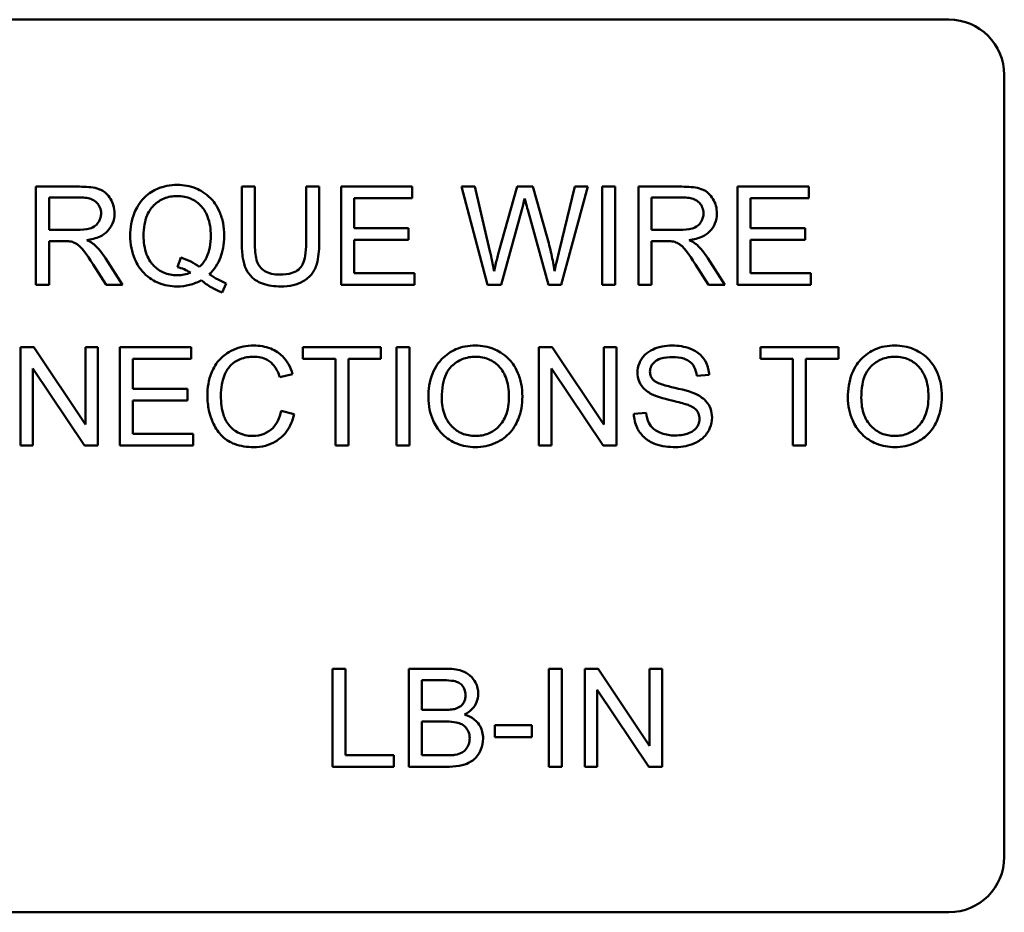
# Model space of a CAD drawing. Units: inches. Extents: x 5 to 215, y 2 to 167.
# Drawn here: x 155 to 156, y 102 to 103 of the extents above; entities that cross this region are included whole.
import ezdxf

# ---------------------------------------------------------------- set-up
doc = ezdxf.new("R2010")
doc.units = ezdxf.units.IN
doc.header["$LTSCALE"] = 10
doc.header["$MEASUREMENT"] = 0
doc.layers.add('Visible (ANSI)', color=7, linetype='Continuous', lineweight=50)

msp = doc.modelspace()

# ---------------------------------------------------------------- linework, layer by layer
at = {"layer": 'Visible (ANSI)'}
for p, q in [((154.4012, 103.0553), (155.7772, 103.0553)), ((155.8392, 102.9933), (155.8392, 102.1173)), ((154.8038, 102.8682), (154.755, 102.8682)), ((154.755, 102.8682), (154.755, 102.7582)), ((155.0001, 102.8682), (154.9855, 102.8682)), ((154.9855, 102.8682), (154.9855, 102.8047)), ((155.0001, 102.8048), (155.0001, 102.8682)), ((155.0721, 102.8682), (155.0575, 102.8682)), ((155.0575, 102.8682), (155.0575, 102.8048)), ((155.0721, 102.8047), (155.0721, 102.8682)), ((155.1763, 102.8682), (155.0966, 102.8682)), ((155.0966, 102.8682), (155.0966, 102.7582)), ((155.1763, 102.8553), (155.1763, 102.8682)), ((155.2464, 102.8682), (155.2315, 102.8682)), ((155.2315, 102.8682), (155.2607, 102.7582)), ((155.2632, 102.7961), (155.2464, 102.8682)), ((155.2937, 102.8682), (155.2729, 102.794)), ((155.3113, 102.8682), (155.2937, 102.8682)), ((155.3271, 102.8126), (155.3113, 102.8682)), ((155.3583, 102.8682), (155.3411, 102.7976)), ((155.3429, 102.7582), (155.373, 102.8682)), ((155.373, 102.8682), (155.3583, 102.8682)), ((155.4036, 102.8682), (155.3891, 102.8682)), ((155.3891, 102.8682), (155.3891, 102.7582)), ((155.4036, 102.7582), (155.4036, 102.8682)), ((155.4783, 102.8682), (155.4295, 102.8682)), ((155.4295, 102.8682), (155.4295, 102.7582)), ((155.6202, 102.8682), (155.5406, 102.8682)), ((155.5406, 102.8682), (155.5406, 102.7582)), ((155.6202, 102.8553), (155.6202, 102.8682)), ((154.7696, 102.8197), (154.7696, 102.8561)), ((154.7696, 102.8561), (154.8043, 102.8561)), ((155.1112, 102.8216), (155.1112, 102.8553)), ((155.1112, 102.8553), (155.1763, 102.8553)), ((155.4441, 102.8197), (155.4441, 102.8561)), ((155.4441, 102.8561), (155.4789, 102.8561)), ((155.5551, 102.8216), (155.5551, 102.8553)), ((155.5551, 102.8553), (155.6202, 102.8553)), ((155.2757, 102.7582), (155.2989, 102.8421)), ((155.3057, 102.8421), (155.3287, 102.7582)), ((154.8008, 102.8197), (154.7696, 102.8197)), ((155.1722, 102.8216), (155.1112, 102.8216)), ((155.1722, 102.8086), (155.1722, 102.8216)), ((155.4753, 102.8197), (155.4441, 102.8197)), ((155.6161, 102.8216), (155.5551, 102.8216)), ((155.6161, 102.8086), (155.6161, 102.8216)), ((154.7696, 102.7582), (154.7696, 102.8071)), ((154.7696, 102.8071), (154.7864, 102.8071)), ((155.1112, 102.7712), (155.1112, 102.8086)), ((155.1112, 102.8086), (155.1722, 102.8086)), ((155.4441, 102.7582), (155.4441, 102.8071)), ((155.4441, 102.8071), (155.4609, 102.8071)), ((155.5551, 102.8086), (155.6161, 102.8086)), ((155.5551, 102.7712), (155.5551, 102.8086)), ((154.8518, 102.7582), (154.8328, 102.7882)), ((154.9171, 102.7887), (154.9136, 102.7781)), ((155.5263, 102.7582), (155.5073, 102.7882)), ((154.819, 102.7811), (154.8336, 102.7582)), ((155.1788, 102.7712), (155.1112, 102.7712)), ((155.1788, 102.7582), (155.1788, 102.7712)), ((155.4935, 102.7811), (155.5081, 102.7582)), ((155.6227, 102.7712), (155.5551, 102.7712)), ((155.6227, 102.7582), (155.6227, 102.7712)), ((154.9636, 102.7497), (154.9678, 102.7598)), ((154.755, 102.7582), (154.7696, 102.7582)), ((154.8336, 102.7582), (154.8518, 102.7582)), ((155.0966, 102.7582), (155.1788, 102.7582)), ((155.2607, 102.7582), (155.2757, 102.7582)), ((155.3287, 102.7582), (155.3429, 102.7582)), ((155.3891, 102.7582), (155.4036, 102.7582)), ((155.4295, 102.7582), (155.4441, 102.7582)), ((155.5081, 102.7582), (155.5263, 102.7582)), ((155.5406, 102.7582), (155.6227, 102.7582)), ((154.7525, 102.6882), (154.7375, 102.6882)), ((154.7375, 102.6882), (154.7375, 102.5782)), ((154.8103, 102.6019), (154.7525, 102.6882)), ((154.8242, 102.6882), (154.8103, 102.6882)), ((154.8103, 102.6882), (154.8103, 102.6019)), ((154.8242, 102.5782), (154.8242, 102.6882)), ((154.9286, 102.6882), (154.849, 102.6882)), ((154.849, 102.6882), (154.849, 102.5782)), ((154.9286, 102.6753), (154.9286, 102.6882)), ((155.1411, 102.6882), (155.0539, 102.6882)), ((155.0539, 102.6882), (155.0539, 102.6753)), ((155.1411, 102.6753), (155.1411, 102.6882)), ((155.1732, 102.6882), (155.1586, 102.6882)), ((155.1586, 102.6882), (155.1586, 102.5782)), ((155.1732, 102.5782), (155.1732, 102.6882)), ((155.3331, 102.6882), (155.3182, 102.6882)), ((155.3182, 102.6882), (155.3182, 102.5782)), ((155.391, 102.6019), (155.3331, 102.6882)), ((155.4049, 102.6882), (155.391, 102.6882)), ((155.391, 102.6882), (155.391, 102.6019)), ((155.4049, 102.5782), (155.4049, 102.6882)), ((155.6535, 102.6882), (155.5663, 102.6882)), ((155.5663, 102.6882), (155.5663, 102.6753)), ((155.6535, 102.6753), (155.6535, 102.6882)), ((154.8635, 102.6416), (154.8635, 102.6753)), ((154.8635, 102.6753), (154.9286, 102.6753)), ((155.0539, 102.6753), (155.0902, 102.6753)), ((155.0902, 102.6753), (155.0902, 102.5782)), ((155.1048, 102.6753), (155.1411, 102.6753)), ((155.1048, 102.5782), (155.1048, 102.6753)), ((155.5663, 102.6753), (155.6025, 102.6753)), ((155.6025, 102.6753), (155.6025, 102.5782)), ((155.6171, 102.6753), (155.6535, 102.6753)), ((155.6171, 102.5782), (155.6171, 102.6753)), ((154.7514, 102.5782), (154.7514, 102.6646)), ((154.7514, 102.6646), (154.8093, 102.5782)), ((155.3321, 102.5782), (155.3321, 102.6646)), ((155.3321, 102.6646), (155.39, 102.5782)), ((155.028, 102.6547), (155.0424, 102.6581)), ((155.4948, 102.6562), (155.5087, 102.6573)), ((154.9245, 102.6416), (154.8635, 102.6416)), ((154.9245, 102.6286), (154.9245, 102.6416)), ((154.8635, 102.6286), (154.9245, 102.6286)), ((154.8635, 102.5912), (154.8635, 102.6286)), ((155.0442, 102.6132), (155.0296, 102.6169)), ((155.4381, 102.6148), (155.4244, 102.6136)), ((154.9311, 102.5912), (154.8635, 102.5912)), ((154.9311, 102.5782), (154.9311, 102.5912)), ((154.7375, 102.5782), (154.7514, 102.5782)), ((154.8093, 102.5782), (154.8242, 102.5782)), ((154.849, 102.5782), (154.9311, 102.5782)), ((155.0902, 102.5782), (155.1048, 102.5782)), ((155.1586, 102.5782), (155.1732, 102.5782)), ((155.3182, 102.5782), (155.3321, 102.5782)), ((155.39, 102.5782), (155.4049, 102.5782)), ((155.6025, 102.5782), (155.6171, 102.5782)), ((155.1016, 102.3282), (155.0871, 102.3282)), ((155.0871, 102.3282), (155.0871, 102.2182)), ((155.1016, 102.2312), (155.1016, 102.3282)), ((155.2137, 102.3282), (155.1725, 102.3282)), ((155.1725, 102.3282), (155.1725, 102.2182)), ((155.3439, 102.3282), (155.3293, 102.3282)), ((155.3293, 102.3282), (155.3293, 102.2182)), ((155.3439, 102.2182), (155.3439, 102.3282)), ((155.3843, 102.3282), (155.3694, 102.3282)), ((155.3694, 102.3282), (155.3694, 102.2182)), ((155.4421, 102.2419), (155.3843, 102.3282)), ((155.456, 102.3282), (155.4421, 102.3282)), ((155.4421, 102.3282), (155.4421, 102.2419)), ((155.456, 102.2182), (155.456, 102.3282)), ((155.1871, 102.2821), (155.1871, 102.3153)), ((155.1871, 102.3153), (155.2091, 102.3153)), ((155.3833, 102.2182), (155.3833, 102.3046)), ((155.3833, 102.3046), (155.4411, 102.2182)), ((155.2108, 102.2821), (155.1871, 102.2821)), ((155.1871, 102.2312), (155.1871, 102.2691)), ((155.1871, 102.2691), (155.2125, 102.2691)), ((155.3102, 102.2649), (155.2686, 102.2649)), ((155.2686, 102.2649), (155.2686, 102.2513)), ((155.3102, 102.2513), (155.3102, 102.2649)), ((155.2686, 102.2513), (155.3102, 102.2513)), ((155.1558, 102.2312), (155.1016, 102.2312)), ((155.1558, 102.2182), (155.1558, 102.2312)), ((155.2145, 102.2312), (155.1871, 102.2312)), ((155.0871, 102.2182), (155.1558, 102.2182)), ((155.1725, 102.2182), (155.2144, 102.2182)), ((155.3293, 102.2182), (155.3439, 102.2182)), ((155.3694, 102.2182), (155.3833, 102.2182)), ((155.4411, 102.2182), (155.456, 102.2182)), ((155.7772, 102.0553), (154.4012, 102.0553))]:
    msp.add_line(p, q, dxfattribs=at)
for centre, start, end in [((155.7772, 102.9933), 0, 90), ((155.7772, 102.1173), 270, 0)]:
    msp.add_arc(centre, 0.062, start, end, dxfattribs=at)
for points, knots in [([(154.9132, 102.8702), (154.9093, 102.8702), (154.9054, 102.8698), (154.8979, 102.8683), (154.8943, 102.8672), (154.887, 102.864), (154.8816, 102.8611), (154.8706, 102.8502), (154.8674, 102.8438), (154.862, 102.8309), (154.8605, 102.8222), (154.8605, 102.8132)], [-0.2035393, -0.2035393, -0.2035393, -0.2035393, -0.1718162, -0.1718162, -0.1413447, -0.1413447, -0.1066324, -0.1066324, -0.0681827, -0.0681827, 0, 0, 0, 0]), ([(154.9657, 102.8133), (154.9657, 102.818), (154.9653, 102.8228), (154.9636, 102.8317), (154.9623, 102.836), (154.9573, 102.8475), (154.9535, 102.8522), (154.9449, 102.8609), (154.9389, 102.8642), (154.9275, 102.8689), (154.9205, 102.8702), (154.9132, 102.8702)], [-0.1389213, -0.1389213, -0.1389213, -0.1389213, -0.1265127, -0.1265127, -0.1148065, -0.1148065, -0.0935725, -0.0935725, -0.055482, -0.055482, 0, 0, 0, 0]), ([(154.8429, 102.8382), (154.8429, 102.8411), (154.8426, 102.844), (154.8411, 102.8495), (154.8399, 102.8521), (154.8372, 102.8566), (154.8353, 102.8594), (154.8292, 102.8642), (154.826, 102.8654), (154.8178, 102.8678), (154.8106, 102.8682), (154.8038, 102.8682)], [-0.153772, -0.153772, -0.153772, -0.153772, -0.1262086, -0.1262086, -0.0990696, -0.0990696, -0.076107, -0.076107, -0.0522861, -0.0522861, 0, 0, 0, 0]), ([(155.5174, 102.8382), (155.5174, 102.8411), (155.5171, 102.844), (155.5156, 102.8495), (155.5144, 102.8521), (155.5117, 102.8566), (155.5098, 102.8594), (155.5037, 102.8642), (155.5005, 102.8654), (155.4923, 102.8678), (155.4851, 102.8682), (155.4783, 102.8682)], [-0.153772, -0.153772, -0.153772, -0.153772, -0.1262086, -0.1262086, -0.0990696, -0.0990696, -0.076107, -0.076107, -0.0522861, -0.0522861, 0, 0, 0, 0]), ([(154.8043, 102.8561), (154.8068, 102.8561), (154.8093, 102.8559), (154.8138, 102.8552), (154.8158, 102.8547), (154.8199, 102.8529), (154.8217, 102.8517), (154.8247, 102.8486), (154.8258, 102.8469), (154.8275, 102.8428), (154.8279, 102.8406), (154.8279, 102.8382)], [-0.08294276, -0.08294276, -0.08294276, -0.08294276, -0.06538107, -0.06538107, -0.05070844, -0.05070844, -0.03364934, -0.03364934, -0.01777167, -0.01777167, 0, 0, 0, 0]), ([(154.8755, 102.8133), (154.8755, 102.8175), (154.8758, 102.8217), (154.8772, 102.8293), (154.8781, 102.8328), (154.8819, 102.8418), (154.8849, 102.8452), (154.8904, 102.8506), (154.8942, 102.8532), (154.9031, 102.8569), (154.9081, 102.8577), (154.9133, 102.8577)], [-0.1284586, -0.1284586, -0.1284586, -0.1284586, -0.1121262, -0.1121262, -0.0978852, -0.0978852, -0.0738402, -0.0738402, -0.039074, -0.039074, 0, 0, 0, 0]), ([(154.9133, 102.8577), (154.916, 102.8577), (154.9186, 102.8574), (154.9238, 102.8564), (154.9263, 102.8556), (154.9318, 102.8531), (154.9357, 102.8508), (154.9423, 102.844), (154.945, 102.84), (154.9497, 102.8279), (154.9507, 102.8206), (154.9507, 102.8133)], [-0.2357574, -0.2357574, -0.2357574, -0.2357574, -0.1935295, -0.1935295, -0.1527132, -0.1527132, -0.0989922, -0.0989922, -0.0552807, -0.0552807, 0, 0, 0, 0]), ([(155.2989, 102.8421), (155.2994, 102.844), (155.3, 102.846), (155.301, 102.8503), (155.3016, 102.8527), (155.3022, 102.855)], [-0.03352202, -0.03352202, -0.03352202, -0.03352202, -0.01818363, -0.01818363, 0, 0, 0, 0]), ([(155.3022, 102.855), (155.3024, 102.854), (155.3029, 102.8521), (155.304, 102.8479), (155.305, 102.8447), (155.3057, 102.8421)], [-0.03259036, -0.03259036, -0.03259036, -0.03259036, -0.02057545, -0.02057545, 0, 0, 0, 0]), ([(155.4789, 102.8561), (155.4813, 102.8561), (155.4838, 102.8559), (155.4883, 102.8552), (155.4903, 102.8547), (155.4944, 102.8529), (155.4962, 102.8517), (155.4992, 102.8486), (155.5003, 102.8469), (155.502, 102.8428), (155.5024, 102.8406), (155.5024, 102.8382)], [-0.08294276, -0.08294276, -0.08294276, -0.08294276, -0.06538107, -0.06538107, -0.05070844, -0.05070844, -0.03364934, -0.03364934, -0.01777167, -0.01777167, 0, 0, 0, 0]), ([(154.8279, 102.8382), (154.8279, 102.8367), (154.8277, 102.8352), (154.8269, 102.8322), (154.8264, 102.8308), (154.8244, 102.8272), (154.823, 102.8257), (154.8195, 102.8229), (154.817, 102.8219), (154.8111, 102.8201), (154.8059, 102.8197), (154.8008, 102.8197)], [-0.07495865, -0.07495865, -0.07495865, -0.07495865, -0.06950385, -0.06950385, -0.06402628, -0.06402628, -0.05486643, -0.05486643, -0.03847378, -0.03847378, 0, 0, 0, 0]), ([(154.812, 102.8083), (154.817, 102.809), (154.8222, 102.8102), (154.8298, 102.8139), (154.8327, 102.8158), (154.8366, 102.8198), (154.839, 102.8226), (154.8423, 102.8304), (154.8429, 102.8343), (154.8429, 102.8382)], [-0.1995686, -0.1995686, -0.1995686, -0.1995686, -0.1188106, -0.1188106, -0.0649638, -0.0649638, -0.029987, -0.029987, 0, 0, 0, 0]), ([(155.5024, 102.8382), (155.5024, 102.8367), (155.5022, 102.8352), (155.5014, 102.8322), (155.5009, 102.8308), (155.4989, 102.8272), (155.4975, 102.8257), (155.494, 102.8229), (155.4916, 102.8219), (155.4856, 102.8201), (155.4804, 102.8197), (155.4753, 102.8197)], [-0.07495865, -0.07495865, -0.07495865, -0.07495865, -0.06950385, -0.06950385, -0.06402628, -0.06402628, -0.05486643, -0.05486643, -0.03847378, -0.03847378, 0, 0, 0, 0]), ([(155.4865, 102.8083), (155.4915, 102.809), (155.4967, 102.8102), (155.5043, 102.8139), (155.5072, 102.8158), (155.5111, 102.8198), (155.5135, 102.8226), (155.5168, 102.8304), (155.5174, 102.8343), (155.5174, 102.8382)], [-0.1995686, -0.1995686, -0.1995686, -0.1995686, -0.1188106, -0.1188106, -0.0649638, -0.0649638, -0.029987, -0.029987, 0, 0, 0, 0]), ([(154.7864, 102.8071), (154.788, 102.8071), (154.7897, 102.8071), (154.7923, 102.8069), (154.7935, 102.8068), (154.7945, 102.8066)], [-0.01994628, -0.01994628, -0.01994628, -0.01994628, -0.00790644, -0.00790644, 0, 0, 0, 0]), ([(154.7945, 102.8066), (154.7963, 102.8062), (154.7979, 102.8055), (154.8016, 102.8035), (154.8031, 102.8022), (154.8071, 102.7983), (154.8109, 102.7937), (154.819, 102.7811)], [-0.2374801, -0.2374801, -0.2374801, -0.2374801, -0.1844675, -0.1844675, -0.1140946, -0.1140946, 0, 0, 0, 0]), ([(154.8207, 102.8029), (154.8196, 102.8038), (154.8183, 102.8048), (154.8154, 102.8066), (154.8137, 102.8075), (154.812, 102.8083)], [-0.02579976, -0.02579976, -0.02579976, -0.02579976, -0.01437146, -0.01437146, 0, 0, 0, 0]), ([(154.8605, 102.8132), (154.8605, 102.8086), (154.8609, 102.8039), (154.8627, 102.7951), (154.864, 102.7909), (154.868, 102.7816), (154.8713, 102.7761), (154.8816, 102.7656), (154.8876, 102.7623), (154.8989, 102.7576), (154.9058, 102.7564), (154.9129, 102.7564)], [-0.1803849, -0.1803849, -0.1803849, -0.1803849, -0.152717, -0.152717, -0.126526, -0.126526, -0.0928076, -0.0928076, -0.0544192, -0.0544192, 0, 0, 0, 0]), ([(154.9133, 102.7689), (154.9105, 102.7689), (154.9078, 102.7691), (154.9026, 102.7702), (154.9002, 102.7709), (154.8935, 102.7738), (154.8898, 102.7765), (154.8845, 102.7821), (154.8813, 102.7859), (154.8764, 102.7989), (154.8755, 102.8062), (154.8755, 102.8133)], [-0.2744473, -0.2744473, -0.2744473, -0.2744473, -0.2283044, -0.2283044, -0.1847155, -0.1847155, -0.1054779, -0.1054779, -0.0541923, -0.0541923, 0, 0, 0, 0]), ([(154.9507, 102.8133), (154.9507, 102.8089), (154.9504, 102.8044), (154.9488, 102.7963), (154.9476, 102.7925), (154.9439, 102.7849), (154.9413, 102.7813), (154.9379, 102.7782)], [-0.09822798, -0.09822798, -0.09822798, -0.09822798, -0.06449445, -0.06449445, -0.03487978, -0.03487978, 0, 0, 0, 0]), ([(154.9491, 102.7701), (154.9519, 102.7727), (154.9543, 102.7756), (154.9586, 102.782), (154.9603, 102.7854), (154.9639, 102.795), (154.9657, 102.8029), (154.9657, 102.8133)], [-0.1730683, -0.1730683, -0.1730683, -0.1730683, -0.1262247, -0.1262247, -0.0794855, -0.0794855, 0, 0, 0, 0]), ([(154.9855, 102.8047), (154.9855, 102.7993), (154.9858, 102.7936), (154.9874, 102.7841), (154.9884, 102.7798), (154.9919, 102.7723), (154.9942, 102.7692), (154.9993, 102.7644), (155.0028, 102.7617), (155.015, 102.7572), (155.0222, 102.7564), (155.029, 102.7564)], [-0.3104, -0.3104, -0.3104, -0.3104, -0.2241104, -0.2241104, -0.1581781, -0.1581781, -0.0982604, -0.0982604, -0.052449, -0.052449, 0, 0, 0, 0]), ([(155.0278, 102.7696), (155.0248, 102.7696), (155.0217, 102.7698), (155.0155, 102.7714), (155.0131, 102.7725), (155.0092, 102.7749), (155.0072, 102.7766), (155.0035, 102.7814), (155.0025, 102.7842), (155.0005, 102.7915), (155.0001, 102.7984), (155.0001, 102.8048)], [-0.1029539, -0.1029539, -0.1029539, -0.1029539, -0.0932631, -0.0932631, -0.0823044, -0.0823044, -0.0679874, -0.0679874, -0.0488485, -0.0488485, 0, 0, 0, 0]), ([(155.0575, 102.8048), (155.0575, 102.8002), (155.0572, 102.7953), (155.0559, 102.7875), (155.055, 102.7841), (155.0523, 102.7787), (155.0509, 102.777), (155.0471, 102.7737), (155.0446, 102.7724), (155.0375, 102.77), (155.0325, 102.7696), (155.0278, 102.7696)], [-0.1225736, -0.1225736, -0.1225736, -0.1225736, -0.094293, -0.094293, -0.0735981, -0.0735981, -0.0571159, -0.0571159, -0.0356826, -0.0356826, 0, 0, 0, 0]), ([(155.029, 102.7564), (155.0337, 102.7564), (155.0385, 102.7568), (155.047, 102.7587), (155.0507, 102.7601), (155.0558, 102.7631), (155.06, 102.7657), (155.0667, 102.774), (155.0683, 102.7778), (155.0714, 102.7885), (155.0721, 102.7966), (155.0721, 102.8047)], [-0.3403828, -0.3403828, -0.3403828, -0.3403828, -0.2315472, -0.2315472, -0.1383554, -0.1383554, -0.0958577, -0.0958577, -0.0613862, -0.0613862, 0, 0, 0, 0]), ([(155.3357, 102.7736), (155.3347, 102.7799), (155.3335, 102.7862), (155.3307, 102.7992), (155.329, 102.8059), (155.3271, 102.8126)], [-0.1012884, -0.1012884, -0.1012884, -0.1012884, -0.0525593, -0.0525593, 0, 0, 0, 0]), ([(155.4609, 102.8071), (155.4625, 102.8071), (155.4642, 102.8071), (155.4668, 102.8069), (155.468, 102.8068), (155.469, 102.8066)], [-0.01994628, -0.01994628, -0.01994628, -0.01994628, -0.00790644, -0.00790644, 0, 0, 0, 0]), ([(155.469, 102.8066), (155.4708, 102.8062), (155.4725, 102.8055), (155.4761, 102.8035), (155.4776, 102.8022), (155.4816, 102.7983), (155.4854, 102.7937), (155.4935, 102.7811)], [-0.2374801, -0.2374801, -0.2374801, -0.2374801, -0.1844675, -0.1844675, -0.1140946, -0.1140946, 0, 0, 0, 0]), ([(155.4952, 102.8029), (155.4941, 102.8038), (155.4928, 102.8048), (155.4899, 102.8066), (155.4882, 102.8075), (155.4865, 102.8083)], [-0.02579976, -0.02579976, -0.02579976, -0.02579976, -0.01437146, -0.01437146, 0, 0, 0, 0]), ([(154.8328, 102.7882), (154.831, 102.791), (154.829, 102.7937), (154.825, 102.7986), (154.8229, 102.8008), (154.8207, 102.8029)], [-0.04831733, -0.04831733, -0.04831733, -0.04831733, -0.02300668, -0.02300668, 0, 0, 0, 0]), ([(155.2679, 102.7736), (155.2672, 102.7774), (155.2665, 102.7811), (155.2649, 102.7886), (155.2641, 102.7924), (155.2632, 102.7961)], [-0.0585233, -0.0585233, -0.0585233, -0.0585233, -0.02940046, -0.02940046, 0, 0, 0, 0]), ([(155.2729, 102.794), (155.2725, 102.7927), (155.2717, 102.7894), (155.2702, 102.7833), (155.2689, 102.7778), (155.2679, 102.7736)], [-0.04691533, -0.04691533, -0.04691533, -0.04691533, -0.03271036, -0.03271036, 0, 0, 0, 0]), ([(155.3411, 102.7976), (155.3401, 102.7934), (155.339, 102.7891), (155.3372, 102.7811), (155.3364, 102.7773), (155.3357, 102.7736)], [-0.06214285, -0.06214285, -0.06214285, -0.06214285, -0.02901185, -0.02901185, 0, 0, 0, 0]), ([(155.5073, 102.7882), (155.5055, 102.791), (155.5035, 102.7937), (155.4995, 102.7986), (155.4974, 102.8008), (155.4952, 102.8029)], [-0.04831733, -0.04831733, -0.04831733, -0.04831733, -0.02300668, -0.02300668, 0, 0, 0, 0]), ([(154.9379, 102.7782), (154.9351, 102.7806), (154.9319, 102.7826), (154.9249, 102.7861), (154.9211, 102.7876), (154.9171, 102.7887)], [-0.05964095, -0.05964095, -0.05964095, -0.05964095, -0.03123967, -0.03123967, 0, 0, 0, 0]), ([(154.928, 102.7718), (154.9257, 102.7709), (154.9233, 102.7701), (154.9183, 102.7691), (154.9158, 102.7689), (154.9133, 102.7689)], [-0.03859303, -0.03859303, -0.03859303, -0.03859303, -0.01944824, -0.01944824, 0, 0, 0, 0]), ([(154.9136, 102.7781), (154.9161, 102.7775), (154.9186, 102.7767), (154.9234, 102.7746), (154.9258, 102.7733), (154.928, 102.7718)], [-0.04022992, -0.04022992, -0.04022992, -0.04022992, -0.02037592, -0.02037592, 0, 0, 0, 0]), ([(154.9129, 102.7564), (154.9177, 102.7564), (154.9224, 102.7569), (154.9316, 102.7593), (154.9359, 102.761), (154.9399, 102.7633)], [-0.07191234, -0.07191234, -0.07191234, -0.07191234, -0.03551952, -0.03551952, 0, 0, 0, 0]), ([(154.9399, 102.7633), (154.9437, 102.7603), (154.9476, 102.7576), (154.9555, 102.7531), (154.9595, 102.7512), (154.9636, 102.7497)], [-0.06952643, -0.06952643, -0.06952643, -0.06952643, -0.03321204, -0.03321204, 0, 0, 0, 0]), ([(154.9678, 102.7598), (154.9648, 102.761), (154.9618, 102.7625), (154.9556, 102.7659), (154.9523, 102.7679), (154.9491, 102.7701)], [-0.05393215, -0.05393215, -0.05393215, -0.05393215, -0.02896393, -0.02896393, 0, 0, 0, 0]), ([(154.9989, 102.6902), (154.9949, 102.6902), (154.991, 102.6898), (154.9832, 102.6882), (154.9796, 102.687), (154.9688, 102.6822), (154.9644, 102.6783), (154.9568, 102.6706), (154.9536, 102.6647), (154.9482, 102.6516), (154.947, 102.6428), (154.947, 102.6341)], [-0.1474319, -0.1474319, -0.1474319, -0.1474319, -0.1374177, -0.1374177, -0.12771, -0.12771, -0.1079907, -0.1079907, -0.0667721, -0.0667721, 0, 0, 0, 0]), ([(155.0424, 102.6581), (155.0412, 102.662), (155.0397, 102.6657), (155.0359, 102.6725), (155.0336, 102.6755), (155.0278, 102.6812), (155.0236, 102.6844), (155.0118, 102.6892), (155.0054, 102.6902), (154.9989, 102.6902)], [-0.1811988, -0.1811988, -0.1811988, -0.1811988, -0.1376123, -0.1376123, -0.0966933, -0.0966933, -0.0492282, -0.0492282, 0, 0, 0, 0]), ([(155.247, 102.6902), (155.2432, 102.6902), (155.2393, 102.6899), (155.232, 102.6885), (155.2286, 102.6874), (155.2193, 102.6835), (155.214, 102.6798), (155.2065, 102.6721), (155.2022, 102.6669), (155.1956, 102.6501), (155.1944, 102.6409), (155.1944, 102.6318)], [-0.3565789, -0.3565789, -0.3565789, -0.3565789, -0.2959741, -0.2959741, -0.2390557, -0.2390557, -0.1368814, -0.1368814, -0.069181, -0.069181, 0, 0, 0, 0]), ([(155.2996, 102.6331), (155.2996, 102.6378), (155.2992, 102.6426), (155.2974, 102.6517), (155.2961, 102.656), (155.2911, 102.6676), (155.2872, 102.6723), (155.2782, 102.6814), (155.2718, 102.6846), (155.2613, 102.6889), (155.2543, 102.6902), (155.247, 102.6902)], [-0.1207104, -0.1207104, -0.1207104, -0.1207104, -0.1114121, -0.1114121, -0.1026803, -0.1026803, -0.0867137, -0.0867137, -0.0552418, -0.0552418, 0, 0, 0, 0]), ([(155.4673, 102.6902), (155.4635, 102.6902), (155.4597, 102.6899), (155.4515, 102.6882), (155.4481, 102.6869), (155.4426, 102.6844), (155.4394, 102.6824), (155.4335, 102.6766), (155.4317, 102.6731), (155.4292, 102.6671), (155.4285, 102.6635), (155.4285, 102.6598)], [-0.08686892, -0.08686892, -0.08686892, -0.08686892, -0.07786202, -0.07786202, -0.06680678, -0.06680678, -0.04946893, -0.04946893, -0.02830799, -0.02830799, 0, 0, 0, 0]), ([(155.5087, 102.6573), (155.5086, 102.6596), (155.5083, 102.6619), (155.5073, 102.6663), (155.5066, 102.6684), (155.5041, 102.6738), (155.5019, 102.677), (155.4953, 102.6832), (155.4912, 102.6853), (155.4812, 102.6892), (155.4742, 102.6902), (155.4673, 102.6902)], [-0.1311046, -0.1311046, -0.1311046, -0.1311046, -0.1173277, -0.1173277, -0.1039861, -0.1039861, -0.0815615, -0.0815615, -0.0530597, -0.0530597, 0, 0, 0, 0]), ([(155.7167, 102.6902), (155.7129, 102.6902), (155.709, 102.6899), (155.7017, 102.6885), (155.6982, 102.6874), (155.6889, 102.6835), (155.6837, 102.6798), (155.6762, 102.6721), (155.6718, 102.6669), (155.6653, 102.6501), (155.6641, 102.6409), (155.6641, 102.6318)], [-0.3565789, -0.3565789, -0.3565789, -0.3565789, -0.2959741, -0.2959741, -0.2390557, -0.2390557, -0.1368814, -0.1368814, -0.069181, -0.069181, 0, 0, 0, 0]), ([(155.7693, 102.6331), (155.7693, 102.6378), (155.7689, 102.6426), (155.7671, 102.6517), (155.7658, 102.656), (155.7608, 102.6676), (155.7568, 102.6723), (155.7479, 102.6814), (155.7415, 102.6846), (155.731, 102.6889), (155.724, 102.6902), (155.7167, 102.6902)], [-0.1207104, -0.1207104, -0.1207104, -0.1207104, -0.1114121, -0.1114121, -0.1026803, -0.1026803, -0.0867137, -0.0867137, -0.0552418, -0.0552418, 0, 0, 0, 0]), ([(154.962, 102.6342), (154.962, 102.6383), (154.9623, 102.6424), (154.9635, 102.6484), (154.9645, 102.6536), (154.9682, 102.6621), (154.9705, 102.6655), (154.9759, 102.6707), (154.9791, 102.6732), (154.9884, 102.6769), (154.9935, 102.6777), (154.9986, 102.6777)], [-0.303459, -0.303459, -0.303459, -0.303459, -0.1821279, -0.1821279, -0.1238529, -0.1238529, -0.0762121, -0.0762121, -0.0388933, -0.0388933, 0, 0, 0, 0]), ([(154.9986, 102.6777), (155.0014, 102.6777), (155.0042, 102.6774), (155.0094, 102.6762), (155.0117, 102.6754), (155.0173, 102.6723), (155.0197, 102.6699), (155.0245, 102.6639), (155.0266, 102.6593), (155.028, 102.6547)], [-0.08808409, -0.08808409, -0.08808409, -0.08808409, -0.07254749, -0.07254749, -0.05840362, -0.05840362, -0.03682396, -0.03682396, 0, 0, 0, 0]), ([(155.2094, 102.6317), (155.2094, 102.6366), (155.2097, 102.6417), (155.2113, 102.6505), (155.2125, 102.6545), (155.2158, 102.6615), (155.2178, 102.6645), (155.2238, 102.6702), (155.2279, 102.673), (155.237, 102.6768), (155.242, 102.6777), (155.2471, 102.6777)], [-0.1714639, -0.1714639, -0.1714639, -0.1714639, -0.1338882, -0.1338882, -0.1026871, -0.1026871, -0.0752378, -0.0752378, -0.0390787, -0.0390787, 0, 0, 0, 0]), ([(155.2471, 102.6777), (155.2498, 102.6777), (155.2525, 102.6774), (155.2577, 102.6764), (155.2601, 102.6756), (155.2656, 102.6731), (155.2696, 102.6708), (155.2756, 102.6645), (155.2786, 102.6606), (155.2836, 102.6479), (155.2846, 102.6405), (155.2846, 102.6332)], [-0.2824056, -0.2824056, -0.2824056, -0.2824056, -0.2273926, -0.2273926, -0.1742181, -0.1742181, -0.1040647, -0.1040647, -0.0555459, -0.0555459, 0, 0, 0, 0]), ([(155.4425, 102.6608), (155.4425, 102.6619), (155.4426, 102.663), (155.4431, 102.6651), (155.4434, 102.6661), (155.4449, 102.669), (155.4464, 102.6707), (155.4492, 102.6731), (155.4512, 102.6745), (155.4589, 102.677), (155.4636, 102.6773), (155.4679, 102.6773)], [-0.1403883, -0.1403883, -0.1403883, -0.1403883, -0.1205668, -0.1205668, -0.1010744, -0.1010744, -0.0610607, -0.0610607, -0.0326353, -0.0326353, 0, 0, 0, 0]), ([(155.4679, 102.6773), (155.472, 102.6773), (155.4764, 102.6769), (155.4839, 102.6745), (155.486, 102.673), (155.4893, 102.6703), (155.4908, 102.6683), (155.4936, 102.663), (155.4944, 102.6596), (155.4948, 102.6562)], [-0.07249359, -0.07249359, -0.07249359, -0.07249359, -0.05811572, -0.05811572, -0.04550321, -0.04550321, -0.02598516, -0.02598516, 0, 0, 0, 0]), ([(155.6791, 102.6317), (155.6791, 102.6366), (155.6794, 102.6417), (155.681, 102.6505), (155.6822, 102.6545), (155.6855, 102.6615), (155.6875, 102.6645), (155.6935, 102.6702), (155.6976, 102.673), (155.7067, 102.6768), (155.7117, 102.6777), (155.7168, 102.6777)], [-0.1714639, -0.1714639, -0.1714639, -0.1714639, -0.1338882, -0.1338882, -0.1026871, -0.1026871, -0.0752378, -0.0752378, -0.0390787, -0.0390787, 0, 0, 0, 0]), ([(155.7168, 102.6777), (155.7195, 102.6777), (155.7222, 102.6774), (155.7274, 102.6764), (155.7298, 102.6756), (155.7353, 102.6731), (155.7392, 102.6708), (155.7453, 102.6645), (155.7483, 102.6606), (155.7533, 102.6479), (155.7543, 102.6405), (155.7543, 102.6332)], [-0.2824056, -0.2824056, -0.2824056, -0.2824056, -0.2273926, -0.2273926, -0.1742181, -0.1742181, -0.1040647, -0.1040647, -0.0555459, -0.0555459, 0, 0, 0, 0]), ([(155.4467, 102.651), (155.446, 102.6517), (155.4454, 102.6524), (155.4443, 102.6539), (155.4438, 102.6547), (155.4428, 102.6573), (155.4425, 102.659), (155.4425, 102.6608)], [-0.02822848, -0.02822848, -0.02822848, -0.02822848, -0.02087815, -0.02087815, -0.01378527, -0.01378527, 0, 0, 0, 0]), ([(155.4285, 102.6598), (155.4285, 102.6568), (155.4289, 102.6538), (155.4308, 102.6487), (155.4321, 102.646), (155.4371, 102.6402), (155.4404, 102.6378), (155.4441, 102.6359)], [-0.09142107, -0.09142107, -0.09142107, -0.09142107, -0.0580146, -0.0580146, -0.03102329, -0.03102329, 0, 0, 0, 0]), ([(155.4933, 102.6362), (155.4861, 102.6394), (155.4718, 102.6424), (155.4585, 102.6458), (155.4533, 102.6473), (155.4487, 102.6496), (155.4476, 102.6503), (155.4467, 102.651)], [-0.08393606, -0.08393606, -0.08393606, -0.08393606, -0.03484935, -0.03484935, -0.008323, -0.008323, 0, 0, 0, 0]), ([(154.947, 102.6341), (154.947, 102.6285), (154.9475, 102.623), (154.9503, 102.61), (154.9527, 102.6047), (154.9563, 102.5972), (154.9595, 102.5925), (154.9681, 102.5842), (154.9726, 102.5817), (154.984, 102.5773), (154.9914, 102.5764), (154.9987, 102.5764)], [-0.1538063, -0.1538063, -0.1538063, -0.1538063, -0.142582, -0.142582, -0.1269489, -0.1269489, -0.0924858, -0.0924858, -0.0553131, -0.0553131, 0, 0, 0, 0]), ([(154.9974, 102.5889), (154.9945, 102.5889), (154.9917, 102.5892), (154.9861, 102.5906), (154.9834, 102.5916), (154.9769, 102.5949), (154.9742, 102.5973), (154.9686, 102.6036), (154.9667, 102.6078), (154.9629, 102.6186), (154.962, 102.6264), (154.962, 102.6342)], [-0.1272438, -0.1272438, -0.1272438, -0.1272438, -0.1157273, -0.1157273, -0.1043161, -0.1043161, -0.0866541, -0.0866541, -0.0588762, -0.0588762, 0, 0, 0, 0]), ([(155.1944, 102.6318), (155.1944, 102.6274), (155.1948, 102.623), (155.1967, 102.6144), (155.198, 102.6102), (155.2018, 102.6017), (155.2049, 102.5961), (155.2148, 102.5864), (155.2203, 102.5828), (155.2328, 102.5776), (155.2398, 102.5764), (155.247, 102.5764)], [-0.2643649, -0.2643649, -0.2643649, -0.2643649, -0.2124372, -0.2124372, -0.1608509, -0.1608509, -0.1033263, -0.1033263, -0.0549846, -0.0549846, 0, 0, 0, 0]), ([(155.2469, 102.5889), (155.2443, 102.5889), (155.2418, 102.5891), (155.2368, 102.5901), (155.2344, 102.5908), (155.2278, 102.5936), (155.224, 102.5963), (155.2183, 102.6021), (155.2151, 102.606), (155.2103, 102.6182), (155.2094, 102.625), (155.2094, 102.6317)], [-0.2430683, -0.2430683, -0.2430683, -0.2430683, -0.2051854, -0.2051854, -0.1691709, -0.1691709, -0.100254, -0.100254, -0.050777, -0.050777, 0, 0, 0, 0]), ([(155.2846, 102.6332), (155.2846, 102.6257), (155.2836, 102.6179), (155.2785, 102.6058), (155.2757, 102.602), (155.2693, 102.5958), (155.2657, 102.5933), (155.2569, 102.5897), (155.252, 102.5889), (155.2469, 102.5889)], [-0.1521023, -0.1521023, -0.1521023, -0.1521023, -0.1059079, -0.1059079, -0.0723243, -0.0723243, -0.0383638, -0.0383638, 0, 0, 0, 0]), ([(155.247, 102.5764), (155.2509, 102.5764), (155.2548, 102.5768), (155.2624, 102.5784), (155.2661, 102.5796), (155.2771, 102.5845), (155.2817, 102.5886), (155.2893, 102.5962), (155.2926, 102.6021), (155.2982, 102.6156), (155.2996, 102.6243), (155.2996, 102.6331)], [-0.1499971, -0.1499971, -0.1499971, -0.1499971, -0.1405345, -0.1405345, -0.1311803, -0.1311803, -0.1111955, -0.1111955, -0.0671382, -0.0671382, 0, 0, 0, 0]), ([(155.4441, 102.6359), (155.4504, 102.6326), (155.4621, 102.6298), (155.4765, 102.6263), (155.4822, 102.6247), (155.4851, 102.6236)], [-0.05083125, -0.05083125, -0.05083125, -0.05083125, -0.02305951, -0.02305951, 0, 0, 0, 0]), ([(155.512, 102.6094), (155.512, 102.6129), (155.5114, 102.6164), (155.5093, 102.622), (155.5077, 102.6251), (155.5014, 102.6317), (155.4974, 102.6342), (155.4933, 102.6362)], [-0.117971, -0.117971, -0.117971, -0.117971, -0.0692743, -0.0692743, -0.0350376, -0.0350376, 0, 0, 0, 0]), ([(155.6641, 102.6318), (155.6641, 102.6274), (155.6645, 102.623), (155.6663, 102.6144), (155.6677, 102.6102), (155.6715, 102.6017), (155.6746, 102.5961), (155.6845, 102.5864), (155.6899, 102.5828), (155.7025, 102.5776), (155.7095, 102.5764), (155.7167, 102.5764)], [-0.2643649, -0.2643649, -0.2643649, -0.2643649, -0.2124372, -0.2124372, -0.1608509, -0.1608509, -0.1033263, -0.1033263, -0.0549846, -0.0549846, 0, 0, 0, 0]), ([(155.7166, 102.5889), (155.714, 102.5889), (155.7114, 102.5891), (155.7065, 102.5901), (155.7041, 102.5908), (155.6975, 102.5936), (155.6937, 102.5963), (155.688, 102.6021), (155.6848, 102.606), (155.68, 102.6182), (155.6791, 102.625), (155.6791, 102.6317)], [-0.2430683, -0.2430683, -0.2430683, -0.2430683, -0.2051854, -0.2051854, -0.1691709, -0.1691709, -0.100254, -0.100254, -0.050777, -0.050777, 0, 0, 0, 0]), ([(155.7543, 102.6332), (155.7543, 102.6257), (155.7533, 102.6179), (155.7482, 102.6058), (155.7453, 102.602), (155.739, 102.5958), (155.7354, 102.5933), (155.7266, 102.5897), (155.7217, 102.5889), (155.7166, 102.5889)], [-0.1521023, -0.1521023, -0.1521023, -0.1521023, -0.1059079, -0.1059079, -0.0723243, -0.0723243, -0.0383638, -0.0383638, 0, 0, 0, 0]), ([(155.7167, 102.5764), (155.7206, 102.5764), (155.7245, 102.5768), (155.7321, 102.5784), (155.7358, 102.5796), (155.7468, 102.5845), (155.7514, 102.5886), (155.759, 102.5962), (155.7623, 102.6021), (155.7679, 102.6156), (155.7693, 102.6243), (155.7693, 102.6331)], [-0.1499971, -0.1499971, -0.1499971, -0.1499971, -0.1405345, -0.1405345, -0.1311803, -0.1311803, -0.1111955, -0.1111955, -0.0671382, -0.0671382, 0, 0, 0, 0]), ([(155.0296, 102.6169), (155.0288, 102.6131), (155.0276, 102.6094), (155.0244, 102.6029), (155.0225, 102.6001), (155.0176, 102.5952), (155.0144, 102.5929), (155.0063, 102.5896), (155.0019, 102.5889), (154.9974, 102.5889)], [-0.1345311, -0.1345311, -0.1345311, -0.1345311, -0.0984808, -0.0984808, -0.0665804, -0.0665804, -0.0342102, -0.0342102, 0, 0, 0, 0]), ([(155.4851, 102.6236), (155.4868, 102.623), (155.4885, 102.6222), (155.4914, 102.6205), (155.4927, 102.6196), (155.4954, 102.6169), (155.4963, 102.6153), (155.4976, 102.6121), (155.498, 102.6101), (155.498, 102.6081)], [-0.04483194, -0.04483194, -0.04483194, -0.04483194, -0.03507951, -0.03507951, -0.02694069, -0.02694069, -0.0153677, -0.0153677, 0, 0, 0, 0]), ([(154.9987, 102.5764), (155.0031, 102.5764), (155.0076, 102.5769), (155.0159, 102.579), (155.0197, 102.5806), (155.0265, 102.5847), (155.0312, 102.588), (155.0397, 102.5996), (155.0424, 102.6063), (155.0442, 102.6132)], [-0.2327926, -0.2327926, -0.2327926, -0.2327926, -0.1691173, -0.1691173, -0.1095805, -0.1095805, -0.0544045, -0.0544045, 0, 0, 0, 0]), ([(155.4244, 102.6136), (155.4244, 102.6109), (155.4248, 102.6082), (155.426, 102.603), (155.4269, 102.6005), (155.4295, 102.595), (155.432, 102.591), (155.4396, 102.584), (155.4439, 102.5816), (155.4557, 102.5772), (155.4637, 102.5764), (155.4713, 102.5764)], [-0.1988872, -0.1988872, -0.1988872, -0.1988872, -0.1670593, -0.1670593, -0.1363541, -0.1363541, -0.0957314, -0.0957314, -0.0578101, -0.0578101, 0, 0, 0, 0]), ([(155.4706, 102.5894), (155.4654, 102.5894), (155.4601, 102.5902), (155.4534, 102.5928), (155.4498, 102.5943), (155.4443, 102.5988), (155.4427, 102.6009), (155.4395, 102.607), (155.4386, 102.6109), (155.4381, 102.6148)], [-0.168652, -0.168652, -0.168652, -0.168652, -0.0837818, -0.0837818, -0.0518705, -0.0518705, -0.029905, -0.029905, 0, 0, 0, 0]), ([(155.498, 102.6081), (155.498, 102.6069), (155.4978, 102.6058), (155.4973, 102.6035), (155.497, 102.6024), (155.4958, 102.5999), (155.4947, 102.598), (155.4906, 102.5943), (155.4881, 102.5929), (155.4822, 102.5906), (155.4774, 102.5894), (155.4706, 102.5894)], [-0.18833, -0.18833, -0.18833, -0.18833, -0.1605176, -0.1605176, -0.1328902, -0.1328902, -0.0938389, -0.0938389, -0.0518823, -0.0518823, 0, 0, 0, 0]), ([(155.4713, 102.5764), (155.475, 102.5764), (155.4788, 102.5767), (155.4859, 102.5782), (155.4892, 102.5792), (155.4956, 102.5822), (155.4994, 102.5844), (155.5065, 102.5914), (155.5085, 102.5952), (155.5112, 102.6016), (155.512, 102.6054), (155.512, 102.6094)], [-0.1172418, -0.1172418, -0.1172418, -0.1172418, -0.094782, -0.094782, -0.0736467, -0.0736467, -0.0525792, -0.0525792, -0.0300631, -0.0300631, 0, 0, 0, 0]), ([(155.2502, 102.3001), (155.2502, 102.3022), (155.25, 102.3044), (155.2489, 102.3086), (155.2481, 102.3106), (155.2457, 102.3152), (155.2437, 102.318), (155.2386, 102.3225), (155.2356, 102.3244), (155.2262, 102.3276), (155.22, 102.3282), (155.2137, 102.3282)], [-0.199834, -0.199834, -0.199834, -0.199834, -0.1660428, -0.1660428, -0.1316046, -0.1316046, -0.085287, -0.085287, -0.0474138, -0.0474138, 0, 0, 0, 0]), ([(155.2091, 102.3153), (155.2126, 102.3153), (155.2166, 102.3151), (155.2237, 102.3144), (155.2257, 102.3138), (155.2287, 102.3125), (155.2301, 102.3116), (155.2328, 102.3089), (155.2339, 102.3072), (155.2355, 102.3032), (155.2359, 102.3008), (155.2359, 102.2984)], [-0.06541572, -0.06541572, -0.06541572, -0.06541572, -0.05493482, -0.05493482, -0.04421138, -0.04421138, -0.03251222, -0.03251222, -0.01856731, -0.01856731, 0, 0, 0, 0]), ([(155.2359, 102.2984), (155.2359, 102.2969), (155.2357, 102.2955), (155.2351, 102.2927), (155.2347, 102.2915), (155.2334, 102.2891), (155.2324, 102.2877), (155.2289, 102.2849), (155.2269, 102.284), (155.2247, 102.2833)], [-0.0669097, -0.0669097, -0.0669097, -0.0669097, -0.04939974, -0.04939974, -0.03347629, -0.03347629, -0.01711808, -0.01711808, 0, 0, 0, 0]), ([(155.2348, 102.2768), (155.2379, 102.2783), (155.2408, 102.2803), (155.2457, 102.2853), (155.2473, 102.2881), (155.2496, 102.2936), (155.2502, 102.2968), (155.2502, 102.3001)], [-0.06391763, -0.06391763, -0.06391763, -0.06391763, -0.04504216, -0.04504216, -0.02520607, -0.02520607, 0, 0, 0, 0]), ([(155.2247, 102.2833), (155.2231, 102.2828), (155.2211, 102.2825), (155.2165, 102.2821), (155.2135, 102.2821), (155.2108, 102.2821)], [-0.03528746, -0.03528746, -0.03528746, -0.03528746, -0.0204648, -0.0204648, 0, 0, 0, 0]), ([(155.2556, 102.2501), (155.2556, 102.2525), (155.2553, 102.2549), (155.2542, 102.2595), (155.2534, 102.2617), (155.2512, 102.2656), (155.2493, 102.2685), (155.2425, 102.2739), (155.2388, 102.2756), (155.2348, 102.2768)], [-0.1381565, -0.1381565, -0.1381565, -0.1381565, -0.1008711, -0.1008711, -0.065429, -0.065429, -0.0315331, -0.0315331, 0, 0, 0, 0]), ([(155.2125, 102.2691), (155.2159, 102.2691), (155.2196, 102.2689), (155.2266, 102.2679), (155.2288, 102.2672), (155.2323, 102.2657), (155.2341, 102.2645), (155.237, 102.2615), (155.2383, 102.2597), (155.2402, 102.2552), (155.2406, 102.2527), (155.2406, 102.2502)], [-0.08644131, -0.08644131, -0.08644131, -0.08644131, -0.0725455, -0.0725455, -0.05770614, -0.05770614, -0.03745203, -0.03745203, -0.01914427, -0.01914427, 0, 0, 0, 0]), ([(155.2144, 102.2182), (155.2191, 102.2182), (155.2241, 102.2185), (155.2337, 102.2202), (155.237, 102.2215), (155.2433, 102.2245), (155.2456, 102.2265), (155.2506, 102.2317), (155.2525, 102.236), (155.2548, 102.2416), (155.2556, 102.2458), (155.2556, 102.2501)], [-0.05725413, -0.05725413, -0.05725413, -0.05725413, -0.05445201, -0.05445201, -0.0514284, -0.0514284, -0.04618165, -0.04618165, -0.03302446, -0.03302446, 0, 0, 0, 0]), ([(155.2406, 102.2502), (155.2406, 102.248), (155.2403, 102.2458), (155.2388, 102.2413), (155.2377, 102.2396), (155.2352, 102.2363), (155.2335, 102.2351), (155.2299, 102.2331), (155.2271, 102.2323), (155.2244, 102.2317)], [-0.04126055, -0.04126055, -0.04126055, -0.04126055, -0.03667616, -0.03667616, -0.03136353, -0.03136353, -0.02133432, -0.02133432, 0, 0, 0, 0]), ([(155.2244, 102.2317), (155.2232, 102.2315), (155.2217, 102.2314), (155.2186, 102.2313), (155.2164, 102.2312), (155.2145, 102.2312)], [-0.02358539, -0.02358539, -0.02358539, -0.02358539, -0.01461481, -0.01461481, 0, 0, 0, 0])]:
    msp.add_open_spline(points, degree=3, knots=knots, dxfattribs=at)

doc.saveas('drawing.dxf')
